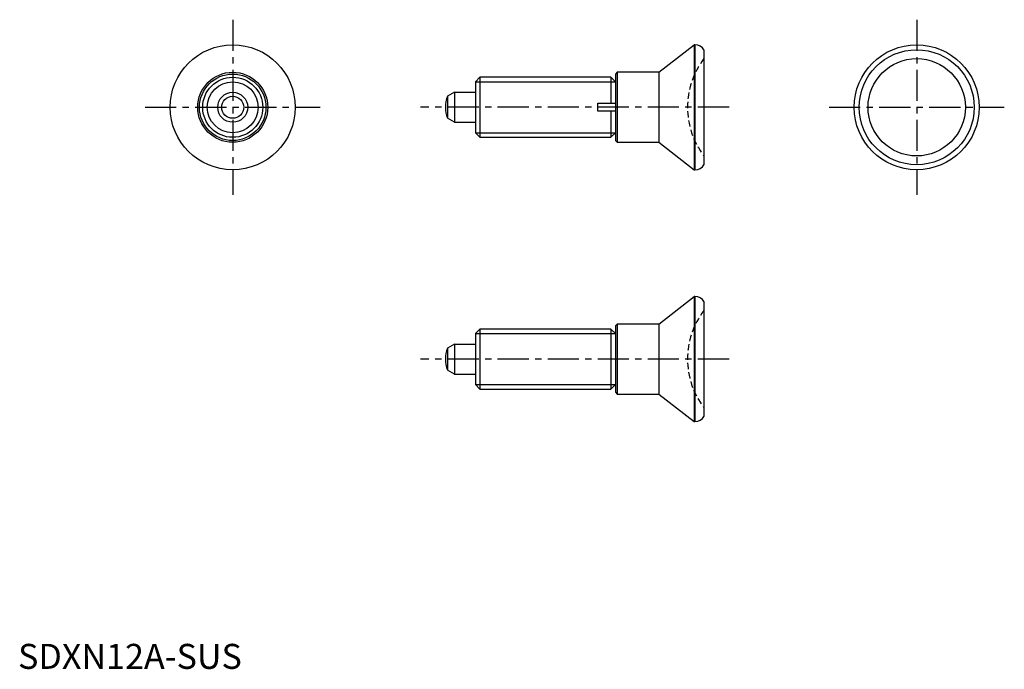
# Model space of a CAD drawing. Extents: x 0 to 197, y 0 to 130.
import ezdxf

# ---------------------------------------------------------------- set-up
doc = ezdxf.new("R2010")
doc.units = 0
doc.header["$LTSCALE"] = 5
doc.header["$MEASUREMENT"] = 0
doc.linetypes.add('CENTER', pattern=[2, 1.25, -0.25, 0.25, -0.25])
doc.linetypes.add('HIDDEN', pattern=[0.375, 0.25, -0.125])
doc.layers.get('0').update_dxf_attribs({"linetype": 'CONTINUOUS'})
for name, color, linetype in [('1', 1, 'CENTER'), ('2', 2, 'HIDDEN'), ('3', 3, 'CONTINUOUS')]:
    doc.layers.add(name, color=color, linetype=linetype)
doc.styles.add('Standard1', font='ARIAL.TTF')

msp = doc.modelspace()

# ---------------------------------------------------------------- linework, layer by layer
for p, q in [((128.12, 119.3), (135.14, 124.8)), ((135.14, 124.8), (135.14, 99.8)), ((135.32, 124.8), (135.14, 124.8)), ((135.32, 124.8), (135.32, 99.8)), ((137.12, 123.79), (137.12, 100.82)), ((92.34, 118.3), (91.42, 117.38)), ((92.34, 118.3), (92.34, 106.3)), ((118.5, 118.3), (92.34, 118.3)), ((118.5, 118.3), (118.5, 113.1)), ((119.42, 117.38), (118.5, 118.3)), ((119.78, 119.3), (119.42, 118.95)), ((119.42, 118.95), (119.42, 105.66)), ((119.78, 119.3), (119.78, 105.3)), ((128.12, 119.3), (119.78, 119.3)), ((128.12, 119.3), (128.12, 105.3)), ((91.42, 117.38), (91.42, 107.22)), ((119.42, 117.38), (119.42, 113.1)), ((87.22, 115.3), (85.84, 114.51)), ((85.84, 114.51), (85.84, 110.1)), ((87.22, 115.3), (91.42, 115.3)), ((87.22, 115.3), (87.22, 109.3)), ((115.92, 113.1), (118.5, 113.1)), ((115.92, 111.5), (115.92, 113.1)), ((118.5, 113.1), (119.42, 113.1)), ((118.5, 111.5), (115.92, 111.5)), ((119.42, 111.5), (118.5, 111.5)), ((118.5, 111.5), (118.5, 106.3)), ((119.42, 111.5), (119.42, 107.22)), ((87.22, 109.3), (85.84, 110.1)), ((87.22, 109.3), (91.42, 109.3)), ((91.42, 107.22), (92.34, 106.3)), ((92.34, 106.3), (118.5, 106.3)), ((118.5, 106.3), (119.42, 107.22)), ((119.42, 105.66), (119.78, 105.3)), ((119.78, 105.3), (128.12, 105.3)), ((128.12, 105.3), (135.14, 99.8)), ((135.14, 99.8), (135.32, 99.8)), ((128.12, 68.96), (135.14, 74.46)), ((135.32, 74.46), (135.14, 74.46)), ((135.14, 74.46), (135.14, 49.46)), ((135.32, 74.46), (135.32, 49.46)), ((137.12, 73.45), (137.12, 50.47)), ((119.78, 68.96), (119.42, 68.6)), ((128.12, 68.96), (119.78, 68.96)), ((119.78, 68.96), (119.78, 54.96)), ((128.12, 68.96), (128.12, 54.96)), ((92.34, 67.96), (91.42, 67.04)), ((91.42, 67.04), (91.42, 56.88)), ((118.5, 67.96), (92.34, 67.96)), ((92.34, 67.96), (92.34, 55.96)), ((119.42, 67.04), (118.5, 67.96)), ((118.5, 67.96), (118.5, 55.96)), ((119.42, 68.6), (119.42, 55.31)), ((119.42, 67.04), (119.42, 62.76)), ((87.22, 64.96), (85.84, 64.16)), ((87.22, 64.96), (87.22, 58.96)), ((87.22, 64.96), (91.42, 64.96)), ((85.84, 64.16), (85.84, 59.76)), ((119.42, 61.16), (119.42, 56.88)), ((87.22, 58.96), (85.84, 59.76)), ((87.22, 58.96), (91.42, 58.96)), ((91.42, 56.88), (92.34, 55.96)), ((92.34, 55.96), (118.5, 55.96)), ((118.5, 55.96), (119.42, 56.88)), ((119.42, 55.31), (119.78, 54.96)), ((119.78, 54.96), (128.12, 54.96)), ((128.12, 54.96), (135.14, 49.46)), ((135.14, 49.46), (135.32, 49.46))]:
    msp.add_line(p, q)
for points in [[(118.5, 113.1), (118.67, 113.1), (118.98, 113.1), (119.28, 113.1), (119.42, 113.1)], [(119.42, 111.5), (119.28, 111.5), (118.98, 111.5), (118.67, 111.5), (118.5, 111.5)]]:
    msp.add_lwpolyline(points)
for centre, radius in [((42.91, 112.3), 12.5), ((179.64, 112.3), 12.5), ((179.64, 112.3), 11.5), ((179.64, 112.3), 9.73), ((42.91, 112.3), 7), ((42.91, 112.3), 6.65), ((42.91, 112.3), 6), ((42.91, 112.3), 3), ((42.91, 112.3), 2.2)]:
    msp.add_circle(centre, radius)
for centre, radius, start, end in [((135.38, 122.8), 2, 29.5217, 91.89), ((91.42, 112.3), 6, 158.4628, 201.5372), ((135.38, 101.8), 2, 268.11, 330.4783), ((135.38, 72.46), 2, 29.5217, 91.89), ((91.42, 61.96), 6, 158.4628, 201.5372), ((135.38, 51.46), 2, 268.11, 330.4783)]:
    msp.add_arc(centre, radius, start, end)
at = {"layer": '1'}
for p, q in [((42.91, 129.82), (42.91, 94.79)), ((179.64, 129.82), (179.64, 94.79)), ((25.39, 112.3), (60.42, 112.3)), ((142.12, 112.3), (80.42, 112.3)), ((162.12, 112.3), (197.15, 112.3)), ((142.12, 61.96), (80.42, 61.96))]:
    msp.add_line(p, q, dxfattribs=at)
at = {"layer": '2'}
for centre in [(149.82, 112.3), (149.82, 61.96)]:
    msp.add_arc(centre, 16, 142.5373, 217.4627, dxfattribs=at)
at = {"layer": '3'}
for p, q in [((91.42, 117.38), (119.42, 117.38)), ((91.42, 107.22), (119.42, 107.22)), ((91.42, 67.04), (119.42, 67.04)), ((91.42, 56.88), (119.42, 56.88))]:
    msp.add_line(p, q, dxfattribs=at)
msp.add_circle((42.91, 112.3), 5.08, dxfattribs=at)

# ---------------------------------------------------------------- texts
at = {"color": 3, "style": 'Standard1'}
msp.add_text('SDXN12A-SUS', height=5, dxfattribs=at).set_placement((0, 0))

doc.saveas('drawing.dxf')
